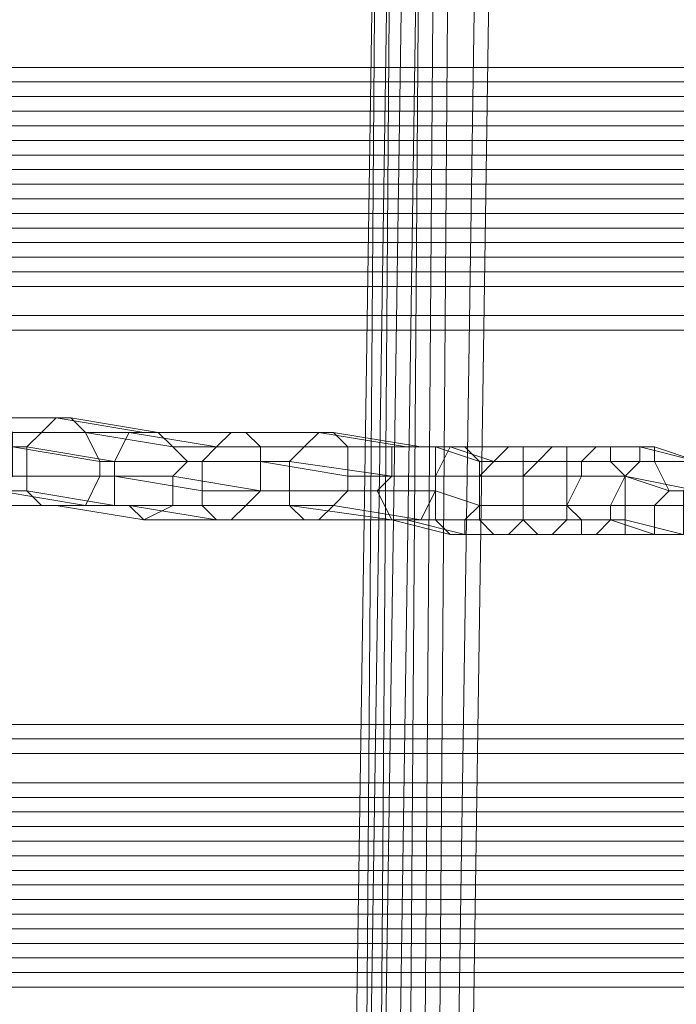
# Model space of a CAD drawing. Units: inches. Extents: x 41256 to 54156, y -17865 to -10865.
# Drawn here: x 46863 to 46960, y -16114 to -15969 of the extents above; entities that cross this region are included whole.
import ezdxf

# ---------------------------------------------------------------- set-up
doc = ezdxf.new("R2010")
doc.units = ezdxf.units.IN
doc.header["$MEASUREMENT"] = 0
doc.layers.add('МАФЫ НАШИ', color=250, linetype='Continuous', lineweight=25)

# ---------------------------------------------------------------- blocks, each defined once
blk = doc.blocks.new('нгллш88')
at = {"layer": 'МАФЫ НАШИ', "color": 7, "lineweight": 13}
for points in [[(46911.95, -16202.09), (46916.27, -15915.37), (46911.95, -16202.09)], [(46911.95, -16202.09), (46916.27, -15915.37), (46911.95, -16202.09)], [(46911.95, -16202.09), (46916.27, -15915.37), (46911.95, -16202.09)], [(46911.95, -16202.09), (46916.27, -15915.37), (46911.95, -16202.09)], [(48821.98, -15975.73), (46745.96, -15975.73), (48821.98, -15975.73)], [(48821.98, -15975.73), (46745.96, -15975.73), (48821.98, -15975.73)], [(48821.98, -16111.55), (46745.96, -16111.55), (48821.98, -16111.55)], [(48821.98, -16111.55), (46745.96, -16111.55), (48821.98, -16111.55)]]:
    blk.add_lwpolyline(points, dxfattribs=at)
for points in [[(46916.27, -15915.37), (46911.95, -16202.09), (46916.27, -15915.37), (46914.11, -16202.09), (46911.95, -16202.09)], [(46914.11, -16202.09), (46916.27, -15915.37), (46911.95, -16202.09), (46914.11, -16202.09), (46918.42, -15915.37), (46916.27, -15915.37), (46914.11, -16202.09), (46918.42, -15915.37)], [(46916.27, -15915.37), (46911.95, -16202.09), (46916.27, -15915.37), (46914.11, -16202.09), (46911.95, -16202.09)], [(46914.11, -16202.09), (46916.27, -15915.37), (46911.95, -16202.09), (46914.11, -16202.09), (46918.42, -15915.37), (46916.27, -15915.37), (46914.11, -16202.09), (46918.42, -15915.37)], [(46918.42, -15915.37), (46914.11, -16202.09), (46916.27, -15915.37), (46918.42, -15915.37), (46914.11, -16202.09), (46918.42, -15915.37), (46916.27, -16202.09), (46914.11, -16202.09)], [(46916.27, -16202.09), (46918.42, -15915.37), (46914.11, -16202.09), (46916.27, -16202.09), (46920.58, -15915.37), (46918.42, -15915.37)], [(46918.42, -15915.37), (46914.11, -16202.09), (46916.27, -15915.37), (46918.42, -15915.37), (46914.11, -16202.09), (46918.42, -15915.37), (46916.27, -16202.09), (46914.11, -16202.09)], [(46916.27, -16202.09), (46918.42, -15915.37), (46914.11, -16202.09), (46916.27, -16202.09), (46920.58, -15915.37), (46918.42, -15915.37)], [(46920.58, -15915.37), (46916.27, -16202.09), (46918.42, -16202.09), (46922.73, -15915.37)], [(46920.58, -15915.37), (46916.27, -16202.09), (46918.42, -15915.37)], [(46916.27, -16202.09), (46920.58, -15915.37), (46922.73, -15915.37), (46918.42, -16202.09)], [(46920.58, -15915.37), (46916.27, -16202.09), (46918.42, -16202.09), (46922.73, -15915.37)], [(46920.58, -15915.37), (46916.27, -16202.09), (46918.42, -15915.37)], [(46916.27, -16202.09), (46920.58, -15915.37), (46922.73, -15915.37), (46918.42, -16202.09)], [(46922.73, -15915.37), (46920.58, -16202.09), (46922.73, -16202.09), (46924.89, -15915.37), (46922.73, -15915.37), (46918.42, -16202.09), (46920.58, -16202.09)], [(46918.42, -16202.09), (46922.73, -15915.37), (46920.58, -16202.09)], [(46922.73, -15915.37), (46920.58, -16202.09), (46922.73, -16202.09), (46924.89, -15915.37), (46922.73, -15915.37), (46918.42, -16202.09), (46920.58, -16202.09)], [(46918.42, -16202.09), (46922.73, -15915.37), (46920.58, -16202.09)], [(46920.58, -16202.09), (46922.73, -15915.37), (46924.89, -15915.37), (46922.73, -16202.09)], [(46920.58, -16202.09), (46922.73, -15915.37), (46924.89, -15915.37), (46922.73, -16202.09)], [(46924.89, -15915.37), (46922.73, -16202.09), (46924.89, -16202.09), (46927.04, -15915.37)], [(46922.73, -16202.09), (46924.89, -15915.37), (46927.04, -15915.37), (46924.89, -16202.09)], [(46924.89, -15915.37), (46922.73, -16202.09), (46924.89, -16202.09), (46927.04, -15915.37)], [(46922.73, -16202.09), (46924.89, -15915.37), (46927.04, -15915.37), (46924.89, -16202.09)], [(46927.04, -15915.37), (46924.89, -16202.09), (46927.04, -16202.09), (46931.36, -15915.37)], [(46924.89, -16202.09), (46927.04, -15915.37), (46931.36, -15915.37), (46927.04, -16202.09)], [(46927.04, -15915.37), (46924.89, -16202.09), (46927.04, -16202.09), (46931.36, -15915.37)], [(46924.89, -16202.09), (46927.04, -15915.37), (46931.36, -15915.37), (46927.04, -16202.09)], [(46931.36, -15915.37), (46927.04, -16202.09), (46929.2, -16202.09), (46933.51, -15915.37)], [(46927.04, -16202.09), (46931.36, -15915.37), (46933.51, -15915.37), (46929.2, -16202.09)], [(46931.36, -15915.37), (46927.04, -16202.09), (46929.2, -16202.09), (46933.51, -15915.37)], [(46927.04, -16202.09), (46931.36, -15915.37), (46933.51, -15915.37), (46929.2, -16202.09)], [(47013.28, -16204.25), (47017.59, -15917.53), (46933.51, -15915.37), (46929.2, -16202.09)], [(46929.2, -16202.09), (46933.51, -15915.37), (47017.59, -15917.53), (47013.28, -16204.25)], [(47013.28, -16204.25), (47017.59, -15917.53), (46933.51, -15915.37), (46929.2, -16202.09)], [(46929.2, -16202.09), (46933.51, -15915.37), (47017.59, -15917.53), (47013.28, -16204.25)], [(48821.98, -15975.73), (46745.96, -15975.73), (48821.98, -15975.73), (46745.96, -15975.73), (48821.98, -15975.73), (46745.96, -15975.73)], [(48821.98, -15977.89), (46745.96, -15977.89), (46745.96, -15975.73), (48821.98, -15975.73), (48821.98, -15977.89), (46745.96, -15977.89), (48821.98, -15977.89), (46745.96, -15977.89), (48821.98, -15977.89), (46745.96, -15977.89)], [(46745.96, -15975.73), (48821.98, -15975.73), (46745.96, -15975.73), (48821.98, -15975.73), (46745.96, -15975.73), (48821.98, -15975.73)], [(46745.96, -15977.89), (48821.98, -15977.89), (48821.98, -15975.73), (46745.96, -15975.73), (46745.96, -15977.89), (48821.98, -15977.89), (46745.96, -15977.89), (48821.98, -15977.89), (46745.96, -15977.89), (48821.98, -15977.89)], [(48821.98, -15975.73), (46745.96, -15975.73), (48821.98, -15975.73), (46745.96, -15975.73), (48821.98, -15975.73), (46745.96, -15975.73)], [(48821.98, -15977.89), (46745.96, -15977.89), (46745.96, -15975.73), (48821.98, -15975.73), (48821.98, -15977.89), (46745.96, -15977.89), (48821.98, -15977.89), (46745.96, -15977.89), (48821.98, -15977.89), (46745.96, -15977.89)], [(46745.96, -15975.73), (48821.98, -15975.73), (46745.96, -15975.73), (48821.98, -15975.73), (46745.96, -15975.73), (48821.98, -15975.73)], [(46745.96, -15977.89), (48821.98, -15977.89), (48821.98, -15975.73), (46745.96, -15975.73), (46745.96, -15977.89), (48821.98, -15977.89), (46745.96, -15977.89), (48821.98, -15977.89), (46745.96, -15977.89), (48821.98, -15977.89)], [(48821.98, -15980.04), (46745.96, -15980.04), (46745.96, -15977.89), (48821.98, -15977.89), (48821.98, -15980.04), (46745.96, -15980.04), (48821.98, -15980.04), (46745.96, -15980.04)], [(46745.96, -15980.04), (48821.98, -15980.04), (48821.98, -15977.89), (46745.96, -15977.89), (46745.96, -15980.04), (48821.98, -15980.04), (46745.96, -15980.04), (48821.98, -15980.04)], [(48821.98, -15980.04), (46745.96, -15980.04), (46745.96, -15977.89), (48821.98, -15977.89), (48821.98, -15980.04), (46745.96, -15980.04), (48821.98, -15980.04), (46745.96, -15980.04)], [(46745.96, -15980.04), (48821.98, -15980.04), (48821.98, -15977.89), (46745.96, -15977.89), (46745.96, -15980.04), (48821.98, -15980.04), (46745.96, -15980.04), (48821.98, -15980.04)], [(48821.98, -15982.2), (46745.96, -15982.2), (46745.96, -15980.04), (48821.98, -15980.04), (48821.98, -15982.2), (46745.96, -15982.2)], [(46745.96, -15982.2), (48821.98, -15982.2), (48821.98, -15980.04), (46745.96, -15980.04), (46745.96, -15982.2), (48821.98, -15982.2)], [(48821.98, -15982.2), (46745.96, -15982.2), (46745.96, -15980.04), (48821.98, -15980.04), (48821.98, -15982.2), (46745.96, -15982.2)], [(46745.96, -15982.2), (48821.98, -15982.2), (48821.98, -15980.04), (46745.96, -15980.04), (46745.96, -15982.2), (48821.98, -15982.2)], [(48821.98, -15984.36), (46745.96, -15984.36), (46745.96, -15982.2), (48821.98, -15982.2)], [(46745.96, -15984.36), (48821.98, -15984.36), (48821.98, -15982.2), (46745.96, -15982.2)], [(48821.98, -15984.36), (46745.96, -15984.36), (46745.96, -15982.2), (48821.98, -15982.2)], [(46745.96, -15984.36), (48821.98, -15984.36), (48821.98, -15982.2), (46745.96, -15982.2)], [(48821.98, -15986.51), (46745.96, -15986.51), (46745.96, -15984.36), (48821.98, -15984.36)], [(46745.96, -15986.51), (48821.98, -15986.51), (48821.98, -15984.36), (46745.96, -15984.36)], [(48821.98, -15986.51), (46745.96, -15986.51), (46745.96, -15984.36), (48821.98, -15984.36)], [(46745.96, -15986.51), (48821.98, -15986.51), (48821.98, -15984.36), (46745.96, -15984.36)], [(48821.98, -15986.51), (46745.96, -15986.51), (46745.96, -15988.67), (48821.98, -15988.67), (48821.98, -15986.51), (46745.96, -15986.51)], [(46745.96, -15986.51), (48821.98, -15986.51), (48821.98, -15988.67), (46745.96, -15988.67), (46745.96, -15986.51), (48821.98, -15986.51)], [(48821.98, -15986.51), (46745.96, -15986.51), (46745.96, -15988.67), (48821.98, -15988.67), (48821.98, -15986.51), (46745.96, -15986.51)], [(46745.96, -15986.51), (48821.98, -15986.51), (48821.98, -15988.67), (46745.96, -15988.67), (46745.96, -15986.51), (48821.98, -15986.51)], [(48821.98, -15988.67), (46745.96, -15988.67), (46745.96, -15990.82), (48821.98, -15990.82)], [(46745.96, -15988.67), (48821.98, -15988.67), (48821.98, -15990.82), (46745.96, -15990.82)], [(48821.98, -15988.67), (46745.96, -15988.67), (46745.96, -15990.82), (48821.98, -15990.82)], [(46745.96, -15988.67), (48821.98, -15988.67), (48821.98, -15990.82), (46745.96, -15990.82)], [(48821.98, -15990.82), (46745.96, -15990.82), (46745.96, -15992.98), (48821.98, -15992.98), (48821.98, -15990.82), (46745.96, -15990.82)], [(46745.96, -15990.82), (48821.98, -15990.82), (48821.98, -15992.98), (46745.96, -15992.98), (46745.96, -15990.82), (48821.98, -15990.82)], [(48821.98, -15990.82), (46745.96, -15990.82), (46745.96, -15992.98), (48821.98, -15992.98), (48821.98, -15990.82), (46745.96, -15990.82)], [(46745.96, -15990.82), (48821.98, -15990.82), (48821.98, -15992.98), (46745.96, -15992.98), (46745.96, -15990.82), (48821.98, -15990.82)], [(48821.98, -15992.98), (46745.96, -15992.98), (46745.96, -15995.14), (48821.98, -15995.14)], [(46745.96, -15992.98), (48821.98, -15992.98), (48821.98, -15995.14), (46745.96, -15995.14)], [(48821.98, -15992.98), (46745.96, -15992.98), (46745.96, -15995.14), (48821.98, -15995.14)], [(46745.96, -15992.98), (48821.98, -15992.98), (48821.98, -15995.14), (46745.96, -15995.14)], [(48821.98, -15995.14), (46745.96, -15995.14), (46745.96, -15997.29), (48821.98, -15997.29)], [(46745.96, -15995.14), (48821.98, -15995.14), (48821.98, -15997.29), (46745.96, -15997.29)], [(48821.98, -15995.14), (46745.96, -15995.14), (46745.96, -15997.29), (48821.98, -15997.29)], [(46745.96, -15995.14), (48821.98, -15995.14), (48821.98, -15997.29), (46745.96, -15997.29)], [(48821.98, -15997.29), (46745.96, -15997.29), (46745.96, -15999.45), (48821.98, -15999.45)], [(46745.96, -15997.29), (48821.98, -15997.29), (48821.98, -15999.45), (46745.96, -15999.45)], [(48821.98, -15997.29), (46745.96, -15997.29), (46745.96, -15999.45), (48821.98, -15999.45)], [(46745.96, -15997.29), (48821.98, -15997.29), (48821.98, -15999.45), (46745.96, -15999.45)], [(48821.98, -15999.45), (46745.96, -15999.45), (46745.96, -16001.6), (48821.98, -16001.6)], [(46745.96, -15999.45), (48821.98, -15999.45), (48821.98, -16001.6), (46745.96, -16001.6)], [(48821.98, -15999.45), (46745.96, -15999.45), (46745.96, -16001.6), (48821.98, -16001.6)], [(46745.96, -15999.45), (48821.98, -15999.45), (48821.98, -16001.6), (46745.96, -16001.6)], [(48821.98, -16001.6), (46745.96, -16001.6), (46745.96, -16003.76), (48821.98, -16003.76)], [(46745.96, -16001.6), (48821.98, -16001.6), (48821.98, -16003.76), (46745.96, -16003.76)], [(48821.98, -16001.6), (46745.96, -16001.6), (46745.96, -16003.76), (48821.98, -16003.76)], [(46745.96, -16001.6), (48821.98, -16001.6), (48821.98, -16003.76), (46745.96, -16003.76)], [(48821.98, -16003.76), (46745.96, -16003.76), (46745.96, -16005.91), (48821.98, -16005.91)], [(46745.96, -16003.76), (48821.98, -16003.76), (48821.98, -16005.91), (46745.96, -16005.91)], [(48821.98, -16003.76), (46745.96, -16003.76), (46745.96, -16005.91), (48821.98, -16005.91)], [(46745.96, -16003.76), (48821.98, -16003.76), (48821.98, -16005.91), (46745.96, -16005.91)], [(48821.98, -16005.91), (46745.96, -16005.91), (46745.96, -16008.07), (48821.98, -16008.07)], [(46745.96, -16005.91), (48821.98, -16005.91), (48821.98, -16008.07), (46745.96, -16008.07)], [(48821.98, -16005.91), (46745.96, -16005.91), (46745.96, -16008.07), (48821.98, -16008.07)], [(46745.96, -16005.91), (48821.98, -16005.91), (48821.98, -16008.07), (46745.96, -16008.07)], [(48821.98, -16008.07), (46745.96, -16008.07), (46745.96, -16012.38), (48821.98, -16012.38)], [(46745.96, -16008.07), (48821.98, -16008.07), (48821.98, -16012.38), (46745.96, -16012.38)], [(48821.98, -16008.07), (46745.96, -16008.07), (46745.96, -16012.38), (48821.98, -16012.38)], [(46745.96, -16008.07), (48821.98, -16008.07), (48821.98, -16012.38), (46745.96, -16012.38)], [(48821.98, -16012.38), (46745.96, -16012.38), (46745.96, -16014.54), (48821.98, -16014.54)], [(46745.96, -16012.38), (48821.98, -16012.38), (48821.98, -16014.54), (46745.96, -16014.54)], [(48821.98, -16012.38), (46745.96, -16012.38), (46745.96, -16014.54), (48821.98, -16014.54)], [(46745.96, -16012.38), (48821.98, -16012.38), (48821.98, -16014.54), (46745.96, -16014.54)], [(46745.96, -16072.74), (48821.98, -16072.74), (48821.98, -16014.54), (46745.96, -16014.54)], [(46745.96, -16014.54), (48821.98, -16014.54), (48821.98, -16072.74), (46745.96, -16072.74)], [(46745.96, -16072.74), (48821.98, -16072.74), (48821.98, -16014.54), (46745.96, -16014.54)], [(46745.96, -16014.54), (48821.98, -16014.54), (48821.98, -16072.74), (46745.96, -16072.74)], [(46866.68, -16029.63), (46853.75, -16029.63), (46855.9, -16027.47), (46868.84, -16027.47)], [(46866.68, -16029.63), (46853.75, -16029.63), (46855.9, -16027.47), (46868.84, -16027.47)], [(46868.84, -16027.47), (46855.9, -16027.47), (46860.22, -16027.47), (46870.99, -16027.47)], [(46868.84, -16027.47), (46855.9, -16027.47), (46860.22, -16027.47), (46870.99, -16027.47)], [(46870.99, -16027.47), (46860.22, -16027.47), (46862.37, -16029.63), (46873.15, -16029.63)], [(46870.99, -16027.47), (46860.22, -16027.47), (46862.37, -16029.63), (46873.15, -16029.63)], [(46879.62, -16029.63), (46866.68, -16029.63), (46868.84, -16027.47), (46881.77, -16029.63)], [(46879.62, -16029.63), (46866.68, -16029.63), (46868.84, -16027.47), (46881.77, -16029.63)], [(46881.77, -16029.63), (46868.84, -16027.47), (46870.99, -16027.47), (46883.93, -16029.63)], [(46881.77, -16029.63), (46868.84, -16027.47), (46870.99, -16027.47), (46883.93, -16029.63)], [(46883.93, -16029.63), (46870.99, -16027.47), (46873.15, -16029.63), (46886.09, -16031.78)], [(46883.93, -16029.63), (46870.99, -16027.47), (46873.15, -16029.63), (46886.09, -16031.78)], [(46864.53, -16031.78), (46851.59, -16031.78), (46853.75, -16029.63), (46866.68, -16029.63)], [(46864.53, -16031.78), (46851.59, -16031.78), (46853.75, -16029.63), (46866.68, -16029.63)], [(46873.15, -16029.63), (46862.37, -16029.63), (46862.37, -16031.78), (46875.31, -16033.94)], [(46873.15, -16029.63), (46862.37, -16029.63), (46862.37, -16031.78), (46875.31, -16033.94)], [(46877.46, -16033.94), (46864.53, -16031.78), (46866.68, -16029.63), (46879.62, -16029.63)], [(46877.46, -16033.94), (46864.53, -16031.78), (46866.68, -16029.63), (46879.62, -16029.63)], [(46886.09, -16031.78), (46873.15, -16029.63), (46875.31, -16033.94), (46888.24, -16033.94)], [(46886.09, -16031.78), (46873.15, -16029.63), (46875.31, -16033.94), (46888.24, -16033.94)], [(46890.4, -16033.94), (46877.46, -16033.94), (46879.62, -16029.63), (46892.55, -16031.78)], [(46890.4, -16033.94), (46877.46, -16033.94), (46879.62, -16029.63), (46892.55, -16031.78)], [(46892.55, -16031.78), (46879.62, -16029.63), (46881.77, -16029.63), (46894.71, -16029.63)], [(46892.55, -16031.78), (46879.62, -16029.63), (46881.77, -16029.63), (46894.71, -16029.63)], [(46894.71, -16029.63), (46881.77, -16029.63), (46883.93, -16029.63), (46896.86, -16029.63)], [(46894.71, -16029.63), (46881.77, -16029.63), (46883.93, -16029.63), (46896.86, -16029.63)], [(46896.86, -16029.63), (46883.93, -16029.63), (46886.09, -16031.78), (46899.02, -16031.78)], [(46896.86, -16029.63), (46883.93, -16029.63), (46886.09, -16031.78), (46899.02, -16031.78)], [(46905.49, -16031.78), (46892.55, -16031.78), (46894.71, -16029.63), (46907.64, -16029.63)], [(46905.49, -16031.78), (46892.55, -16031.78), (46894.71, -16029.63), (46907.64, -16029.63)], [(46907.64, -16029.63), (46894.71, -16029.63), (46896.86, -16029.63), (46909.8, -16029.63)], [(46907.64, -16029.63), (46894.71, -16029.63), (46896.86, -16029.63), (46909.8, -16029.63)], [(46909.8, -16029.63), (46896.86, -16029.63), (46899.02, -16031.78), (46911.95, -16031.78)], [(46909.8, -16029.63), (46896.86, -16029.63), (46899.02, -16031.78), (46911.95, -16031.78)], [(46918.42, -16031.78), (46905.49, -16031.78), (46907.64, -16029.63), (46920.58, -16031.78)], [(46918.42, -16031.78), (46905.49, -16031.78), (46907.64, -16029.63), (46920.58, -16031.78)], [(46920.58, -16031.78), (46907.64, -16029.63), (46909.8, -16029.63), (46922.73, -16031.78)], [(46920.58, -16031.78), (46907.64, -16029.63), (46909.8, -16029.63), (46922.73, -16031.78)], [(46922.73, -16031.78), (46909.8, -16029.63), (46911.95, -16031.78), (46924.89, -16031.78)], [(46922.73, -16031.78), (46909.8, -16029.63), (46911.95, -16031.78), (46924.89, -16031.78)], [(46864.53, -16036.09), (46851.59, -16036.09), (46851.59, -16031.78), (46864.53, -16031.78)], [(46864.53, -16036.09), (46851.59, -16036.09), (46851.59, -16031.78), (46864.53, -16031.78)], [(46875.31, -16033.94), (46862.37, -16031.78), (46862.37, -16036.09), (46875.31, -16036.09)], [(46875.31, -16033.94), (46862.37, -16031.78), (46862.37, -16036.09), (46875.31, -16036.09)], [(46877.46, -16036.09), (46864.53, -16036.09), (46864.53, -16031.78), (46877.46, -16033.94)], [(46877.46, -16036.09), (46864.53, -16036.09), (46864.53, -16031.78), (46877.46, -16033.94)], [(46899.02, -16031.78), (46886.09, -16031.78), (46888.24, -16033.94), (46899.02, -16033.94)], [(46899.02, -16031.78), (46886.09, -16031.78), (46888.24, -16033.94), (46899.02, -16033.94)], [(46903.33, -16033.94), (46890.4, -16033.94), (46892.55, -16031.78), (46905.49, -16031.78)], [(46903.33, -16033.94), (46890.4, -16033.94), (46892.55, -16031.78), (46905.49, -16031.78)], [(46911.95, -16031.78), (46899.02, -16031.78), (46899.02, -16033.94), (46911.95, -16036.09)], [(46911.95, -16031.78), (46899.02, -16031.78), (46899.02, -16033.94), (46911.95, -16036.09)], [(46918.42, -16036.09), (46903.33, -16033.94), (46905.49, -16031.78), (46918.42, -16031.78)], [(46918.42, -16036.09), (46903.33, -16033.94), (46905.49, -16031.78), (46918.42, -16031.78)], [(46924.89, -16031.78), (46911.95, -16031.78), (46911.95, -16036.09), (46924.89, -16036.09)], [(46924.89, -16031.78), (46911.95, -16031.78), (46911.95, -16036.09), (46924.89, -16036.09)], [(46927.04, -16031.78), (46920.58, -16031.78), (46922.73, -16031.78), (46929.2, -16031.78), (46927.04, -16031.78), (46918.42, -16031.78), (46920.58, -16031.78)], [(46924.89, -16036.09), (46918.42, -16036.09), (46918.42, -16031.78), (46927.04, -16031.78)], [(46927.04, -16031.78), (46920.58, -16031.78), (46922.73, -16031.78), (46929.2, -16031.78), (46927.04, -16031.78), (46918.42, -16031.78), (46920.58, -16031.78)], [(46924.89, -16036.09), (46918.42, -16036.09), (46918.42, -16031.78), (46927.04, -16031.78)], [(46929.2, -16031.78), (46922.73, -16031.78), (46924.89, -16031.78), (46931.36, -16033.94)], [(46929.2, -16031.78), (46922.73, -16031.78), (46924.89, -16031.78), (46931.36, -16033.94)], [(46931.36, -16033.94), (46924.89, -16031.78), (46924.89, -16036.09), (46931.36, -16036.09)], [(46931.36, -16036.09), (46924.89, -16036.09), (46927.04, -16031.78), (46933.51, -16033.94)], [(46931.36, -16033.94), (46924.89, -16031.78), (46924.89, -16036.09), (46931.36, -16036.09)], [(46931.36, -16036.09), (46924.89, -16036.09), (46927.04, -16031.78), (46933.51, -16033.94)], [(46935.67, -16031.78), (46927.04, -16031.78), (46929.2, -16031.78), (46937.82, -16031.78)], [(46933.51, -16033.94), (46927.04, -16031.78), (46935.67, -16031.78)], [(46935.67, -16031.78), (46927.04, -16031.78), (46929.2, -16031.78), (46937.82, -16031.78)], [(46933.51, -16033.94), (46927.04, -16031.78), (46935.67, -16031.78)], [(46937.82, -16031.78), (46929.2, -16031.78), (46931.36, -16033.94), (46937.82, -16033.94)], [(46937.82, -16031.78), (46929.2, -16031.78), (46931.36, -16033.94), (46937.82, -16033.94)], [(46939.98, -16033.94), (46933.51, -16033.94), (46935.67, -16031.78), (46942.14, -16031.78)], [(46939.98, -16033.94), (46933.51, -16033.94), (46935.67, -16031.78), (46942.14, -16031.78)], [(46942.14, -16031.78), (46935.67, -16031.78), (46937.82, -16031.78), (46944.29, -16031.78)], [(46942.14, -16031.78), (46935.67, -16031.78), (46937.82, -16031.78), (46944.29, -16031.78)], [(46944.29, -16031.78), (46937.82, -16031.78), (46937.82, -16033.94), (46944.29, -16033.94)], [(46944.29, -16031.78), (46937.82, -16031.78), (46937.82, -16033.94), (46944.29, -16033.94)], [(46946.45, -16033.94), (46939.98, -16033.94), (46942.14, -16031.78), (46948.6, -16031.78)], [(46946.45, -16033.94), (46939.98, -16033.94), (46942.14, -16031.78), (46948.6, -16031.78)], [(46948.6, -16031.78), (46942.14, -16031.78), (46944.29, -16031.78), (46950.76, -16031.78)], [(46948.6, -16031.78), (46942.14, -16031.78), (46944.29, -16031.78), (46950.76, -16031.78)], [(46950.76, -16031.78), (46944.29, -16031.78), (46944.29, -16033.94), (46950.76, -16033.94)], [(46950.76, -16031.78), (46944.29, -16031.78), (46944.29, -16033.94), (46950.76, -16033.94)], [(46955.07, -16033.94), (46946.45, -16033.94), (46948.6, -16031.78), (46955.07, -16031.78)], [(46955.07, -16033.94), (46946.45, -16033.94), (46948.6, -16031.78), (46955.07, -16031.78)], [(46955.07, -16031.78), (46948.6, -16031.78), (46950.76, -16031.78), (46957.23, -16031.78)], [(46955.07, -16031.78), (46948.6, -16031.78), (46950.76, -16031.78), (46957.23, -16031.78)], [(46957.23, -16031.78), (46950.76, -16031.78), (46950.76, -16033.94), (46957.23, -16033.94)], [(46957.23, -16031.78), (46950.76, -16031.78), (46950.76, -16033.94), (46957.23, -16033.94)], [(46963.69, -16033.94), (46957.23, -16033.94), (46959.38, -16038.25), (46961.54, -16038.25), (46963.69, -16033.94), (46957.23, -16031.78), (46957.23, -16033.94), (46963.69, -16033.94), (46955.07, -16031.78), (46957.23, -16031.78), (46963.69, -16033.94), (46955.07, -16033.94), (46955.07, -16031.78)], [(46963.69, -16033.94), (46957.23, -16033.94), (46959.38, -16038.25), (46961.54, -16038.25), (46963.69, -16033.94), (46957.23, -16031.78), (46957.23, -16033.94), (46963.69, -16033.94), (46955.07, -16031.78), (46957.23, -16031.78), (46963.69, -16033.94), (46955.07, -16033.94), (46955.07, -16031.78)], [(46888.24, -16033.94), (46875.31, -16033.94), (46875.31, -16036.09), (46886.09, -16036.09)], [(46888.24, -16033.94), (46875.31, -16033.94), (46875.31, -16036.09), (46886.09, -16036.09)], [(46890.4, -16038.25), (46877.46, -16036.09), (46877.46, -16033.94), (46890.4, -16033.94)], [(46890.4, -16038.25), (46877.46, -16036.09), (46877.46, -16033.94), (46890.4, -16033.94)], [(46899.02, -16033.94), (46888.24, -16033.94), (46886.09, -16036.09), (46899.02, -16038.25)], [(46899.02, -16033.94), (46888.24, -16033.94), (46886.09, -16036.09), (46899.02, -16038.25)], [(46903.33, -16038.25), (46890.4, -16038.25), (46890.4, -16033.94), (46903.33, -16033.94)], [(46903.33, -16038.25), (46890.4, -16038.25), (46890.4, -16033.94), (46903.33, -16033.94)], [(46911.95, -16036.09), (46899.02, -16033.94), (46899.02, -16038.25), (46911.95, -16038.25)], [(46911.95, -16036.09), (46899.02, -16033.94), (46899.02, -16038.25), (46911.95, -16038.25)], [(46916.27, -16038.25), (46903.33, -16038.25), (46903.33, -16033.94), (46918.42, -16036.09)], [(46916.27, -16038.25), (46903.33, -16038.25), (46903.33, -16033.94), (46918.42, -16036.09)], [(46937.82, -16033.94), (46931.36, -16033.94), (46931.36, -16036.09), (46937.82, -16036.09)], [(46937.82, -16036.09), (46931.36, -16036.09), (46933.51, -16033.94), (46939.98, -16033.94)], [(46937.82, -16033.94), (46931.36, -16033.94), (46931.36, -16036.09), (46937.82, -16036.09)], [(46937.82, -16036.09), (46931.36, -16036.09), (46933.51, -16033.94), (46939.98, -16033.94)], [(46944.29, -16033.94), (46937.82, -16033.94), (46937.82, -16036.09), (46944.29, -16036.09)], [(46946.45, -16036.09), (46937.82, -16036.09), (46939.98, -16033.94), (46946.45, -16033.94)], [(46944.29, -16033.94), (46937.82, -16033.94), (46937.82, -16036.09), (46944.29, -16036.09)], [(46946.45, -16036.09), (46937.82, -16036.09), (46939.98, -16033.94), (46946.45, -16033.94)], [(46950.76, -16033.94), (46944.29, -16033.94), (46944.29, -16036.09), (46952.91, -16036.09)], [(46950.76, -16033.94), (46944.29, -16033.94), (46944.29, -16036.09), (46952.91, -16036.09)], [(46952.91, -16036.09), (46946.45, -16036.09), (46946.45, -16033.94), (46955.07, -16033.94)], [(46952.91, -16036.09), (46946.45, -16036.09), (46946.45, -16033.94), (46955.07, -16033.94)], [(46957.23, -16033.94), (46950.76, -16033.94), (46952.91, -16036.09), (46959.38, -16038.25)], [(46957.23, -16033.94), (46950.76, -16033.94), (46952.91, -16036.09), (46959.38, -16038.25)], [(46963.69, -16038.25), (46952.91, -16036.09), (46955.07, -16033.94), (46963.69, -16033.94)], [(46963.69, -16038.25), (46952.91, -16036.09), (46955.07, -16033.94), (46963.69, -16033.94)], [(46864.53, -16038.25), (46851.59, -16038.25), (46851.59, -16036.09), (46864.53, -16036.09)], [(46864.53, -16038.25), (46851.59, -16038.25), (46851.59, -16036.09), (46864.53, -16036.09)], [(46875.31, -16036.09), (46862.37, -16036.09), (46860.22, -16038.25), (46873.15, -16040.41)], [(46875.31, -16036.09), (46862.37, -16036.09), (46860.22, -16038.25), (46873.15, -16040.41)], [(46877.46, -16040.41), (46864.53, -16038.25), (46864.53, -16036.09), (46877.46, -16036.09)], [(46877.46, -16040.41), (46864.53, -16038.25), (46864.53, -16036.09), (46877.46, -16036.09)], [(46886.09, -16036.09), (46875.31, -16036.09), (46873.15, -16040.41), (46886.09, -16040.41)], [(46886.09, -16036.09), (46875.31, -16036.09), (46873.15, -16040.41), (46886.09, -16040.41)], [(46890.4, -16040.41), (46877.46, -16040.41), (46877.46, -16036.09), (46890.4, -16038.25)], [(46890.4, -16040.41), (46877.46, -16040.41), (46877.46, -16036.09), (46890.4, -16038.25)], [(46899.02, -16038.25), (46886.09, -16036.09), (46886.09, -16040.41), (46896.86, -16040.41)], [(46899.02, -16038.25), (46886.09, -16036.09), (46886.09, -16040.41), (46896.86, -16040.41)], [(46924.89, -16036.09), (46911.95, -16036.09), (46911.95, -16038.25), (46924.89, -16038.25)], [(46924.89, -16036.09), (46911.95, -16036.09), (46911.95, -16038.25), (46924.89, -16038.25)], [(46924.89, -16038.25), (46916.27, -16038.25), (46918.42, -16036.09), (46924.89, -16036.09)], [(46924.89, -16038.25), (46916.27, -16038.25), (46918.42, -16036.09), (46924.89, -16036.09)], [(46931.36, -16036.09), (46924.89, -16036.09), (46924.89, -16038.25), (46931.36, -16040.41)], [(46931.36, -16040.41), (46924.89, -16038.25), (46924.89, -16036.09), (46931.36, -16036.09)], [(46931.36, -16036.09), (46924.89, -16036.09), (46924.89, -16038.25), (46931.36, -16040.41)], [(46931.36, -16040.41), (46924.89, -16038.25), (46924.89, -16036.09), (46931.36, -16036.09)], [(46937.82, -16036.09), (46931.36, -16036.09), (46931.36, -16040.41), (46937.82, -16040.41)], [(46937.82, -16040.41), (46931.36, -16040.41), (46931.36, -16036.09), (46937.82, -16036.09)], [(46937.82, -16036.09), (46931.36, -16036.09), (46931.36, -16040.41), (46937.82, -16040.41)], [(46937.82, -16040.41), (46931.36, -16040.41), (46931.36, -16036.09), (46937.82, -16036.09)], [(46944.29, -16036.09), (46937.82, -16036.09), (46937.82, -16040.41), (46944.29, -16040.41)], [(46944.29, -16040.41), (46937.82, -16040.41), (46937.82, -16036.09), (46946.45, -16036.09)], [(46944.29, -16036.09), (46937.82, -16036.09), (46937.82, -16040.41), (46944.29, -16040.41)], [(46944.29, -16040.41), (46937.82, -16040.41), (46937.82, -16036.09), (46946.45, -16036.09)], [(46952.91, -16036.09), (46944.29, -16036.09), (46944.29, -16040.41), (46950.76, -16040.41)], [(46952.91, -16040.41), (46944.29, -16040.41), (46946.45, -16036.09), (46952.91, -16036.09)], [(46952.91, -16036.09), (46944.29, -16036.09), (46944.29, -16040.41), (46950.76, -16040.41)], [(46952.91, -16040.41), (46944.29, -16040.41), (46946.45, -16036.09), (46952.91, -16036.09)], [(46959.38, -16038.25), (46952.91, -16036.09), (46950.76, -16040.41), (46957.23, -16040.41)], [(46959.38, -16038.25), (46952.91, -16036.09), (46950.76, -16040.41), (46957.23, -16040.41)], [(46961.54, -16040.41), (46952.91, -16040.41), (46952.91, -16036.09), (46963.69, -16038.25)], [(46961.54, -16040.41), (46952.91, -16040.41), (46952.91, -16036.09), (46963.69, -16038.25)], [(46866.68, -16040.41), (46853.75, -16040.41), (46851.59, -16038.25), (46864.53, -16038.25)], [(46866.68, -16040.41), (46853.75, -16040.41), (46851.59, -16038.25), (46864.53, -16038.25)], [(46873.15, -16040.41), (46860.22, -16038.25), (46858.06, -16040.41), (46868.84, -16040.41)], [(46873.15, -16040.41), (46860.22, -16038.25), (46858.06, -16040.41), (46868.84, -16040.41)], [(46879.62, -16040.41), (46866.68, -16040.41), (46864.53, -16038.25), (46877.46, -16040.41)], [(46879.62, -16040.41), (46866.68, -16040.41), (46864.53, -16038.25), (46877.46, -16040.41)], [(46903.33, -16040.41), (46890.4, -16040.41), (46890.4, -16038.25), (46903.33, -16038.25)], [(46903.33, -16040.41), (46890.4, -16040.41), (46890.4, -16038.25), (46903.33, -16038.25)], [(46911.95, -16038.25), (46899.02, -16038.25), (46896.86, -16040.41), (46909.8, -16040.41)], [(46911.95, -16038.25), (46899.02, -16038.25), (46896.86, -16040.41), (46909.8, -16040.41)], [(46918.42, -16042.56), (46903.33, -16040.41), (46903.33, -16038.25), (46916.27, -16038.25), (46918.42, -16042.56), (46905.49, -16042.56), (46903.33, -16040.41)], [(46918.42, -16042.56), (46903.33, -16040.41), (46903.33, -16038.25), (46916.27, -16038.25), (46918.42, -16042.56), (46905.49, -16042.56), (46903.33, -16040.41)], [(46924.89, -16038.25), (46911.95, -16038.25), (46909.8, -16040.41), (46922.73, -16042.56)], [(46924.89, -16038.25), (46911.95, -16038.25), (46909.8, -16040.41), (46922.73, -16042.56)], [(46924.89, -16042.56), (46918.42, -16042.56), (46916.27, -16038.25), (46924.89, -16038.25)], [(46924.89, -16042.56), (46918.42, -16042.56), (46916.27, -16038.25), (46924.89, -16038.25)], [(46931.36, -16040.41), (46924.89, -16038.25), (46922.73, -16042.56), (46929.2, -16042.56)], [(46931.36, -16040.41), (46924.89, -16038.25), (46922.73, -16042.56), (46929.2, -16042.56)], [(46931.36, -16042.56), (46924.89, -16042.56), (46924.89, -16038.25), (46931.36, -16040.41)], [(46931.36, -16042.56), (46924.89, -16042.56), (46924.89, -16038.25), (46931.36, -16040.41)], [(46961.54, -16038.25), (46959.38, -16038.25), (46957.23, -16040.41), (46961.54, -16040.41)], [(46961.54, -16038.25), (46959.38, -16038.25), (46957.23, -16040.41), (46961.54, -16040.41)], [(46868.84, -16040.41), (46858.06, -16040.41), (46853.75, -16040.41), (46866.68, -16040.41)], [(46868.84, -16040.41), (46858.06, -16040.41), (46853.75, -16040.41), (46866.68, -16040.41)], [(46881.77, -16042.56), (46868.84, -16040.41), (46866.68, -16040.41), (46879.62, -16040.41)], [(46881.77, -16042.56), (46868.84, -16040.41), (46866.68, -16040.41), (46879.62, -16040.41)], [(46886.09, -16040.41), (46873.15, -16040.41), (46868.84, -16040.41), (46881.77, -16042.56)], [(46886.09, -16040.41), (46873.15, -16040.41), (46868.84, -16040.41), (46881.77, -16042.56)], [(46892.55, -16042.56), (46879.62, -16040.41), (46877.46, -16040.41), (46890.4, -16040.41)], [(46892.55, -16042.56), (46879.62, -16040.41), (46877.46, -16040.41), (46890.4, -16040.41)], [(46894.71, -16042.56), (46881.77, -16042.56), (46879.62, -16040.41), (46892.55, -16042.56)], [(46894.71, -16042.56), (46881.77, -16042.56), (46879.62, -16040.41), (46892.55, -16042.56)], [(46896.86, -16040.41), (46886.09, -16040.41), (46881.77, -16042.56), (46894.71, -16042.56)], [(46896.86, -16040.41), (46886.09, -16040.41), (46881.77, -16042.56), (46894.71, -16042.56)], [(46905.49, -16042.56), (46892.55, -16042.56), (46890.4, -16040.41), (46903.33, -16040.41)], [(46905.49, -16042.56), (46892.55, -16042.56), (46890.4, -16040.41), (46903.33, -16040.41)], [(46909.8, -16040.41), (46896.86, -16040.41), (46894.71, -16042.56), (46907.64, -16042.56)], [(46909.8, -16040.41), (46896.86, -16040.41), (46894.71, -16042.56), (46907.64, -16042.56)], [(46922.73, -16042.56), (46909.8, -16040.41), (46907.64, -16042.56), (46920.58, -16042.56)], [(46922.73, -16042.56), (46909.8, -16040.41), (46907.64, -16042.56), (46920.58, -16042.56)], [(46937.82, -16040.41), (46931.36, -16040.41), (46929.2, -16042.56), (46937.82, -16042.56)], [(46937.82, -16040.41), (46931.36, -16040.41), (46929.2, -16042.56), (46937.82, -16042.56)], [(46937.82, -16042.56), (46931.36, -16042.56), (46931.36, -16040.41), (46937.82, -16040.41)], [(46937.82, -16042.56), (46931.36, -16042.56), (46931.36, -16040.41), (46937.82, -16040.41)], [(46944.29, -16040.41), (46937.82, -16040.41), (46937.82, -16042.56), (46944.29, -16042.56)], [(46946.45, -16042.56), (46937.82, -16042.56), (46937.82, -16040.41), (46944.29, -16040.41)], [(46944.29, -16040.41), (46937.82, -16040.41), (46937.82, -16042.56), (46944.29, -16042.56)], [(46946.45, -16042.56), (46937.82, -16042.56), (46937.82, -16040.41), (46944.29, -16040.41)], [(46950.76, -16040.41), (46944.29, -16040.41), (46944.29, -16042.56), (46950.76, -16042.56)], [(46952.91, -16042.56), (46946.45, -16042.56), (46944.29, -16040.41), (46952.91, -16040.41)], [(46950.76, -16040.41), (46944.29, -16040.41), (46944.29, -16042.56), (46950.76, -16042.56)], [(46952.91, -16042.56), (46946.45, -16042.56), (46944.29, -16040.41), (46952.91, -16040.41)], [(46957.23, -16040.41), (46950.76, -16040.41), (46950.76, -16042.56), (46957.23, -16044.72)], [(46957.23, -16040.41), (46950.76, -16040.41), (46950.76, -16042.56), (46957.23, -16044.72)], [(46961.54, -16044.72), (46952.91, -16042.56), (46952.91, -16040.41), (46961.54, -16040.41), (46961.54, -16044.72), (46952.91, -16044.72), (46952.91, -16042.56), (46961.54, -16044.72), (46955.07, -16044.72), (46952.91, -16044.72), (46961.54, -16044.72), (46957.23, -16044.72), (46955.07, -16044.72)], [(46961.54, -16044.72), (46952.91, -16042.56), (46952.91, -16040.41), (46961.54, -16040.41), (46961.54, -16044.72), (46952.91, -16044.72), (46952.91, -16042.56), (46961.54, -16044.72), (46955.07, -16044.72), (46952.91, -16044.72), (46961.54, -16044.72), (46957.23, -16044.72), (46955.07, -16044.72)], [(46961.54, -16040.41), (46957.23, -16040.41), (46957.23, -16044.72), (46961.54, -16044.72)], [(46961.54, -16040.41), (46957.23, -16040.41), (46957.23, -16044.72), (46961.54, -16044.72)], [(46907.64, -16042.56), (46894.71, -16042.56), (46892.55, -16042.56), (46905.49, -16042.56)], [(46907.64, -16042.56), (46894.71, -16042.56), (46892.55, -16042.56), (46905.49, -16042.56)], [(46920.58, -16042.56), (46907.64, -16042.56), (46905.49, -16042.56), (46918.42, -16042.56)], [(46920.58, -16042.56), (46907.64, -16042.56), (46905.49, -16042.56), (46918.42, -16042.56)], [(46927.04, -16044.72), (46918.42, -16042.56), (46924.89, -16042.56)], [(46929.2, -16044.72), (46920.58, -16042.56), (46918.42, -16042.56), (46927.04, -16044.72)], [(46927.04, -16044.72), (46918.42, -16042.56), (46924.89, -16042.56)], [(46929.2, -16044.72), (46920.58, -16042.56), (46918.42, -16042.56), (46927.04, -16044.72)], [(46929.2, -16042.56), (46922.73, -16042.56), (46920.58, -16042.56), (46929.2, -16044.72)], [(46929.2, -16042.56), (46922.73, -16042.56), (46920.58, -16042.56), (46929.2, -16044.72)], [(46933.51, -16044.72), (46927.04, -16044.72), (46924.89, -16042.56), (46931.36, -16042.56)], [(46933.51, -16044.72), (46927.04, -16044.72), (46924.89, -16042.56), (46931.36, -16042.56)], [(46937.82, -16042.56), (46929.2, -16042.56), (46929.2, -16044.72), (46935.67, -16044.72)], [(46937.82, -16042.56), (46929.2, -16042.56), (46929.2, -16044.72), (46935.67, -16044.72)], [(46939.98, -16044.72), (46933.51, -16044.72), (46931.36, -16042.56), (46937.82, -16042.56)], [(46939.98, -16044.72), (46933.51, -16044.72), (46931.36, -16042.56), (46937.82, -16042.56)], [(46944.29, -16042.56), (46937.82, -16042.56), (46935.67, -16044.72), (46942.14, -16044.72)], [(46944.29, -16042.56), (46937.82, -16042.56), (46935.67, -16044.72), (46942.14, -16044.72)], [(46946.45, -16044.72), (46939.98, -16044.72), (46937.82, -16042.56), (46946.45, -16042.56)], [(46946.45, -16044.72), (46939.98, -16044.72), (46937.82, -16042.56), (46946.45, -16042.56)], [(46950.76, -16042.56), (46944.29, -16042.56), (46942.14, -16044.72), (46948.6, -16044.72)], [(46950.76, -16042.56), (46944.29, -16042.56), (46942.14, -16044.72), (46948.6, -16044.72)], [(46952.91, -16044.72), (46946.45, -16044.72), (46946.45, -16042.56), (46952.91, -16042.56)], [(46952.91, -16044.72), (46946.45, -16044.72), (46946.45, -16042.56), (46952.91, -16042.56)], [(46957.23, -16044.72), (46950.76, -16042.56), (46948.6, -16044.72), (46955.07, -16044.72)], [(46957.23, -16044.72), (46950.76, -16042.56), (46948.6, -16044.72), (46955.07, -16044.72)], [(46935.67, -16044.72), (46929.2, -16044.72), (46927.04, -16044.72), (46933.51, -16044.72)], [(46935.67, -16044.72), (46929.2, -16044.72), (46927.04, -16044.72), (46933.51, -16044.72)], [(46942.14, -16044.72), (46935.67, -16044.72), (46933.51, -16044.72), (46939.98, -16044.72)], [(46942.14, -16044.72), (46935.67, -16044.72), (46933.51, -16044.72), (46939.98, -16044.72)], [(46948.6, -16044.72), (46942.14, -16044.72), (46939.98, -16044.72), (46946.45, -16044.72)], [(46948.6, -16044.72), (46942.14, -16044.72), (46939.98, -16044.72), (46946.45, -16044.72)], [(46955.07, -16044.72), (46948.6, -16044.72), (46946.45, -16044.72), (46952.91, -16044.72)], [(46955.07, -16044.72), (46948.6, -16044.72), (46946.45, -16044.72), (46952.91, -16044.72)], [(46745.96, -16074.9), (48821.98, -16074.9), (48821.98, -16072.74), (46745.96, -16072.74)], [(48821.98, -16074.9), (46745.96, -16074.9), (46745.96, -16072.74), (48821.98, -16072.74)], [(46745.96, -16074.9), (48821.98, -16074.9), (48821.98, -16072.74), (46745.96, -16072.74)], [(48821.98, -16074.9), (46745.96, -16074.9), (46745.96, -16072.74), (48821.98, -16072.74)], [(46745.96, -16077.05), (48821.98, -16077.05), (48821.98, -16074.9), (46745.96, -16074.9)], [(48821.98, -16077.05), (46745.96, -16077.05), (46745.96, -16074.9), (48821.98, -16074.9)], [(46745.96, -16077.05), (48821.98, -16077.05), (48821.98, -16074.9), (46745.96, -16074.9)], [(48821.98, -16077.05), (46745.96, -16077.05), (46745.96, -16074.9), (48821.98, -16074.9)], [(46745.96, -16081.37), (48821.98, -16081.37), (48821.98, -16077.05), (46745.96, -16077.05)], [(48821.98, -16081.37), (46745.96, -16081.37), (46745.96, -16077.05), (48821.98, -16077.05)], [(46745.96, -16081.37), (48821.98, -16081.37), (48821.98, -16077.05), (46745.96, -16077.05)], [(48821.98, -16081.37), (46745.96, -16081.37), (46745.96, -16077.05), (48821.98, -16077.05)], [(46745.96, -16083.52), (48821.98, -16083.52), (48821.98, -16081.37), (46745.96, -16081.37)], [(48821.98, -16083.52), (46745.96, -16083.52), (46745.96, -16081.37), (48821.98, -16081.37)], [(46745.96, -16083.52), (48821.98, -16083.52), (48821.98, -16081.37), (46745.96, -16081.37)], [(48821.98, -16083.52), (46745.96, -16083.52), (46745.96, -16081.37), (48821.98, -16081.37)], [(46745.96, -16085.68), (48821.98, -16085.68), (48821.98, -16083.52), (46745.96, -16083.52)], [(48821.98, -16085.68), (46745.96, -16085.68), (46745.96, -16083.52), (48821.98, -16083.52)], [(46745.96, -16085.68), (48821.98, -16085.68), (48821.98, -16083.52), (46745.96, -16083.52)], [(48821.98, -16085.68), (46745.96, -16085.68), (46745.96, -16083.52), (48821.98, -16083.52)], [(46745.96, -16087.83), (48821.98, -16087.83), (48821.98, -16085.68), (46745.96, -16085.68)], [(48821.98, -16087.83), (46745.96, -16087.83), (46745.96, -16085.68), (48821.98, -16085.68)], [(46745.96, -16087.83), (48821.98, -16087.83), (48821.98, -16085.68), (46745.96, -16085.68)], [(48821.98, -16087.83), (46745.96, -16087.83), (46745.96, -16085.68), (48821.98, -16085.68)], [(46745.96, -16089.99), (48821.98, -16089.99), (48821.98, -16087.83), (46745.96, -16087.83)], [(48821.98, -16089.99), (46745.96, -16089.99), (46745.96, -16087.83), (48821.98, -16087.83)], [(46745.96, -16089.99), (48821.98, -16089.99), (48821.98, -16087.83), (46745.96, -16087.83)], [(48821.98, -16089.99), (46745.96, -16089.99), (46745.96, -16087.83), (48821.98, -16087.83)], [(46745.96, -16092.15), (48821.98, -16092.15), (48821.98, -16089.99), (46745.96, -16089.99)], [(48821.98, -16092.15), (46745.96, -16092.15), (46745.96, -16089.99), (48821.98, -16089.99)], [(46745.96, -16092.15), (48821.98, -16092.15), (48821.98, -16089.99), (46745.96, -16089.99)], [(48821.98, -16092.15), (46745.96, -16092.15), (46745.96, -16089.99), (48821.98, -16089.99)], [(46745.96, -16094.3), (48821.98, -16094.3), (48821.98, -16092.15), (46745.96, -16092.15), (46745.96, -16094.3), (48821.98, -16094.3)], [(48821.98, -16094.3), (46745.96, -16094.3), (46745.96, -16092.15), (48821.98, -16092.15), (48821.98, -16094.3), (46745.96, -16094.3)], [(46745.96, -16094.3), (48821.98, -16094.3), (48821.98, -16092.15), (46745.96, -16092.15), (46745.96, -16094.3), (48821.98, -16094.3)], [(48821.98, -16094.3), (46745.96, -16094.3), (46745.96, -16092.15), (48821.98, -16092.15), (48821.98, -16094.3), (46745.96, -16094.3)], [(46745.96, -16096.46), (48821.98, -16096.46), (48821.98, -16094.3), (46745.96, -16094.3)], [(48821.98, -16096.46), (46745.96, -16096.46), (46745.96, -16094.3), (48821.98, -16094.3)], [(46745.96, -16096.46), (48821.98, -16096.46), (48821.98, -16094.3), (46745.96, -16094.3)], [(48821.98, -16096.46), (46745.96, -16096.46), (46745.96, -16094.3), (48821.98, -16094.3)], [(46745.96, -16098.61), (48821.98, -16098.61), (48821.98, -16096.46), (46745.96, -16096.46)], [(48821.98, -16098.61), (46745.96, -16098.61), (46745.96, -16096.46), (48821.98, -16096.46)], [(46745.96, -16098.61), (48821.98, -16098.61), (48821.98, -16096.46), (46745.96, -16096.46)], [(48821.98, -16098.61), (46745.96, -16098.61), (46745.96, -16096.46), (48821.98, -16096.46)], [(46745.96, -16100.77), (48821.98, -16100.77), (48821.98, -16098.61), (46745.96, -16098.61), (46745.96, -16100.77), (48821.98, -16100.77)], [(48821.98, -16100.77), (46745.96, -16100.77), (46745.96, -16098.61), (48821.98, -16098.61), (48821.98, -16100.77), (46745.96, -16100.77)], [(46745.96, -16100.77), (48821.98, -16100.77), (48821.98, -16098.61), (46745.96, -16098.61), (46745.96, -16100.77), (48821.98, -16100.77)], [(48821.98, -16100.77), (46745.96, -16100.77), (46745.96, -16098.61), (48821.98, -16098.61), (48821.98, -16100.77), (46745.96, -16100.77)], [(48821.98, -16100.77), (46745.96, -16100.77), (46745.96, -16102.92), (48821.98, -16102.92)], [(46745.96, -16100.77), (48821.98, -16100.77), (48821.98, -16102.92), (46745.96, -16102.92)], [(48821.98, -16100.77), (46745.96, -16100.77), (46745.96, -16102.92), (48821.98, -16102.92)], [(46745.96, -16100.77), (48821.98, -16100.77), (48821.98, -16102.92), (46745.96, -16102.92)], [(48821.98, -16102.92), (46745.96, -16102.92), (46745.96, -16105.08), (48821.98, -16105.08), (48821.98, -16102.92), (46745.96, -16102.92)], [(46745.96, -16102.92), (48821.98, -16102.92), (48821.98, -16105.08), (46745.96, -16105.08), (46745.96, -16102.92), (48821.98, -16102.92)], [(48821.98, -16102.92), (46745.96, -16102.92), (46745.96, -16105.08), (48821.98, -16105.08), (48821.98, -16102.92), (46745.96, -16102.92)], [(46745.96, -16102.92), (48821.98, -16102.92), (48821.98, -16105.08), (46745.96, -16105.08), (46745.96, -16102.92), (48821.98, -16102.92)], [(48821.98, -16105.08), (46745.96, -16105.08), (46745.96, -16107.24), (48821.98, -16107.24), (48821.98, -16105.08), (46745.96, -16105.08)], [(46745.96, -16105.08), (48821.98, -16105.08), (48821.98, -16107.24), (46745.96, -16107.24), (46745.96, -16105.08), (48821.98, -16105.08)], [(48821.98, -16105.08), (46745.96, -16105.08), (46745.96, -16107.24), (48821.98, -16107.24), (48821.98, -16105.08), (46745.96, -16105.08)], [(46745.96, -16105.08), (48821.98, -16105.08), (48821.98, -16107.24), (46745.96, -16107.24), (46745.96, -16105.08), (48821.98, -16105.08)], [(48821.98, -16107.24), (46745.96, -16107.24), (46745.96, -16109.39), (48821.98, -16109.39), (48821.98, -16107.24), (46745.96, -16107.24)], [(46745.96, -16107.24), (48821.98, -16107.24), (48821.98, -16109.39), (46745.96, -16109.39), (46745.96, -16107.24), (48821.98, -16107.24)], [(48821.98, -16107.24), (46745.96, -16107.24), (46745.96, -16109.39), (48821.98, -16109.39), (48821.98, -16107.24), (46745.96, -16107.24)], [(46745.96, -16107.24), (48821.98, -16107.24), (48821.98, -16109.39), (46745.96, -16109.39), (46745.96, -16107.24), (48821.98, -16107.24)], [(48821.98, -16109.39), (46745.96, -16109.39), (46745.96, -16111.55), (48821.98, -16111.55), (48821.98, -16109.39), (46745.96, -16109.39), (48821.98, -16109.39), (46745.96, -16109.39), (48821.98, -16109.39), (46745.96, -16109.39), (48821.98, -16109.39), (46745.96, -16109.39)], [(46745.96, -16109.39), (48821.98, -16109.39), (48821.98, -16111.55), (46745.96, -16111.55), (46745.96, -16109.39), (48821.98, -16109.39), (46745.96, -16109.39), (48821.98, -16109.39), (46745.96, -16109.39), (48821.98, -16109.39), (46745.96, -16109.39), (48821.98, -16109.39)], [(48821.98, -16109.39), (46745.96, -16109.39), (46745.96, -16111.55), (48821.98, -16111.55), (48821.98, -16109.39), (46745.96, -16109.39), (48821.98, -16109.39), (46745.96, -16109.39), (48821.98, -16109.39), (46745.96, -16109.39), (48821.98, -16109.39), (46745.96, -16109.39)], [(46745.96, -16109.39), (48821.98, -16109.39), (48821.98, -16111.55), (46745.96, -16111.55), (46745.96, -16109.39), (48821.98, -16109.39), (46745.96, -16109.39), (48821.98, -16109.39), (46745.96, -16109.39), (48821.98, -16109.39), (46745.96, -16109.39), (48821.98, -16109.39)], [(48821.98, -16111.55), (46745.96, -16111.55), (48821.98, -16111.55), (46745.96, -16111.55)], [(46745.96, -16111.55), (48821.98, -16111.55), (46745.96, -16111.55), (48821.98, -16111.55)], [(48821.98, -16111.55), (46745.96, -16111.55), (48821.98, -16111.55), (46745.96, -16111.55)], [(46745.96, -16111.55), (48821.98, -16111.55), (46745.96, -16111.55), (48821.98, -16111.55)]]:
    blk.add_lwpolyline(points, close=True, dxfattribs=at)

msp = doc.modelspace()

# ---------------------------------------------------------------- block references
at = {"layer": 'МАФЫ НАШИ'}
msp.add_blockref('нгллш88', (0, 0), dxfattribs=at)

doc.saveas('drawing.dxf')
